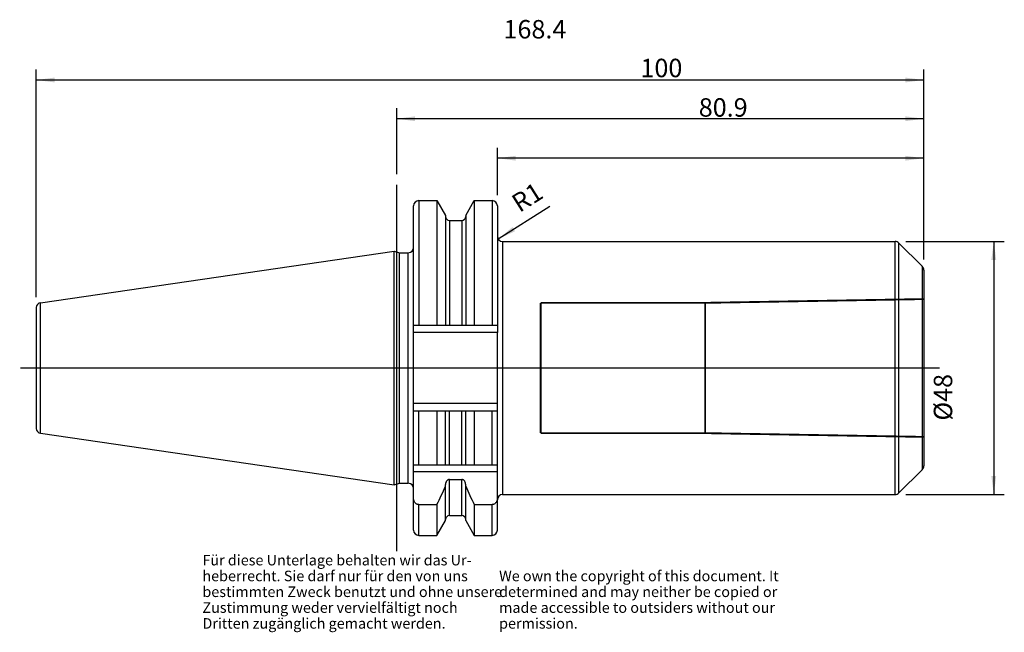
# Model space of a CAD drawing. Units: inches. Extents: x 123 to 310, y 169 to 286.
import ezdxf

# ---------------------------------------------------------------- set-up
doc = ezdxf.new("R2010")
doc.units = ezdxf.units.IN
doc.linetypes.add('DASHED', pattern=[15, 7, -8])
doc.linetypes.add('DOT_CENTER', pattern=[14, 12, -1, 0, -1])
for name, color, linetype in [('1', 7, 'Continuous'), ('DEFAULT_2', 7, 'Continuous'), ('FASEN', 7, 'Continuous'), ('RUNDUNGEN', 7, 'Continuous'), ('TEIL_STARTBEZUEGE', 7, 'Continuous')]:
    doc.layers.add(name, color=color, linetype=linetype)
doc.styles.add('CONVERTER_11', font='txt.shx', dxfattribs={"width": 0.72})
doc.dimstyles.new('ME10_DIM_10', dxfattribs={"dimtxt": 3.5, "dimasz": 3.5, "dimexe": 2, "dimexo": 2, "dimgap": 2, "dimtad": 1, "dimdsep": 46, "dimtxsty": 'CONVERTER_11', "dimsah": 1, "dimcen": 0.09, "dimclrd": 2, "dimclre": 2, "dimclrt": 3, "dimadec": 0, "dimazin": 0, "dimtol": 1, "dimtfac": 0.7, "dimtdec": 0, "dimtmove": 0, "dimatfit": 3, "dimfxl": 1, "dimtolj": 1, "dimtzin": 0, "dimarcsym": 0})
doc.dimstyles.new('ME10_DIM_11', dxfattribs={"dimtxt": 3.5, "dimasz": 3.5, "dimexe": 2, "dimexo": 2, "dimgap": 2, "dimtad": 1, "dimdsep": 46, "dimtxsty": 'CONVERTER_11', "dimsah": 1, "dimcen": 0.09, "dimclrd": 2, "dimclre": 2, "dimclrt": 3, "dimadec": 0, "dimazin": 0, "dimtol": 1, "dimtfac": 0.7, "dimtdec": 0, "dimtmove": 0, "dimatfit": 3, "dimfxl": 1, "dimtolj": 1, "dimtzin": 0, "dimarcsym": 0})
doc.dimstyles.new('ME10_DIM_12', dxfattribs={"dimtxt": 3.5, "dimasz": 3.5, "dimexe": 2, "dimexo": 2, "dimgap": 2, "dimtad": 1, "dimdsep": 46, "dimtxsty": 'CONVERTER_11', "dimsah": 1, "dimcen": 0.09, "dimclrd": 2, "dimclre": 2, "dimclrt": 3, "dimadec": 0, "dimazin": 0, "dimtol": 1, "dimtfac": 0.7, "dimtdec": 0, "dimtmove": 0, "dimatfit": 3, "dimfxl": 1, "dimtolj": 1, "dimtzin": 0, "dimarcsym": 0})
doc.dimstyles.new('ME10_DIM_13', dxfattribs={"dimtxt": 3.5, "dimasz": 3.5, "dimexe": 2, "dimexo": 2, "dimgap": 2, "dimtad": 1, "dimdsep": 46, "dimtxsty": 'CONVERTER_11', "dimsah": 1, "dimcen": 0.09, "dimclrd": 2, "dimclre": 2, "dimclrt": 3, "dimadec": 0, "dimazin": 0, "dimtol": 1, "dimtfac": 0.7, "dimtdec": 0, "dimtmove": 0, "dimatfit": 3, "dimfxl": 1, "dimtolj": 1, "dimtzin": 0, "dimarcsym": 0})

# ---------------------------------------------------------------- blocks, each defined once
blk = doc.blocks.new('Urheberrecht_DE-EN_horizontal', base_point=(211.17, 176.33))
at = {"layer": '1', "color": 1, "char_height": 2, "attachment_point": 7, "line_spacing_factor": 0.90036, "style": 'CONVERTER_11'}
for s, insert in [('Für diese Unterlage behalten wir das Ur-\\Pheberrecht. Sie darf nur für den von uns \\Pbestimmten Zweck benutzt und ohne unsere \\PZustimmung weder vervielfältigt noch\\PDritten zugänglich gemacht werden.', (157.72, 169.54)), ('We own the copyright of this document. It \\Pdetermined and may neither be copied or \\Pmade accessible to outsiders without our\\Ppermission.', (214.01, 169.54))]:
    blk.add_mtext(s, dxfattribs=dict(at, insert=insert))
blk = doc.blocks.new('*D2')
at = {"layer": '1', "color": 2, "linetype": 'Continuous'}
for p, q in [((291.17, 243.63), (309.86, 243.63)), ((307.86, 243.63), (307.86, 195.63)), ((291.17, 195.63), (309.86, 195.63))]:
    blk.add_line(p, q, dxfattribs=at)
at = {"layer": '1', "color": 2}
for points in [[(308.32, 240.13), (307.4, 240.13), (307.86, 243.63)], [(307.4, 199.13), (308.32, 199.13), (307.86, 195.63)]]:
    blk.add_solid(points, dxfattribs=at)
at = {"layer": '1', "color": 3, "insert": (305.86, 209.65), "char_height": 3.5, "attachment_point": 7, "rotation": 90, "line_spacing_factor": 0.60024, "style": 'CONVERTER_11'}
blk.add_mtext('\\C3;%%c\\C3;\\C3;48\\C2;\\H2.45;\\S^ ;\\C3;', dxfattribs=at)
blk = doc.blocks.new('*D3')
at = {"layer": '1', "color": 2, "linetype": 'Continuous'}
for p, q in [((213.68, 252.39), (213.68, 261.43)), ((294.58, 240.21), (294.58, 261.43)), ((294.58, 259.43), (213.68, 259.43))]:
    blk.add_line(p, q, dxfattribs=at)
at = {"layer": '1', "color": 2}
for points in [[(217.18, 259.89), (217.18, 258.97), (213.68, 259.43)], [(291.08, 258.97), (291.08, 259.89), (294.58, 259.43)]]:
    blk.add_solid(points, dxfattribs=at)
at = {"layer": '1', "color": 3, "insert": (251.89, 261.43), "char_height": 3.5, "attachment_point": 7, "rotation": 0.0001, "line_spacing_factor": 0.60024, "style": 'CONVERTER_11'}
blk.add_mtext('\\C3;\\C3;\\C3;80.9\\C2;\\H2.45;\\S^ ;\\C3;', dxfattribs=at)
blk = doc.blocks.new('*D4')
at = {"layer": '1', "color": 2, "linetype": 'Continuous'}
for p, q in [((194.58, 256.39), (194.58, 268.92)), ((294.58, 240.21), (294.58, 268.92)), ((294.58, 266.92), (194.58, 266.92))]:
    blk.add_line(p, q, dxfattribs=at)
at = {"layer": '1', "color": 2}
for points in [[(198.08, 267.38), (198.08, 266.46), (194.58, 266.92)], [(291.08, 266.46), (291.08, 267.38), (294.58, 266.92)]]:
    blk.add_solid(points, dxfattribs=at)
at = {"layer": '1', "color": 3, "insert": (240.83, 268.92), "char_height": 3.5, "attachment_point": 7, "rotation": 0.0001, "line_spacing_factor": 0.60024, "style": 'CONVERTER_11'}
blk.add_mtext('\\C3;\\C3;\\C3;100\\C2;\\H2.45;\\S^ ;\\C3;', dxfattribs=at)
blk = doc.blocks.new('*D5')
at = {"layer": '1', "color": 2, "linetype": 'Continuous'}
for p, q in [((126.18, 233.08), (126.18, 276.27)), ((294.58, 240.21), (294.58, 276.27)), ((294.58, 274.27), (126.18, 274.27))]:
    blk.add_line(p, q, dxfattribs=at)
at = {"layer": '1', "color": 2}
for points in [[(129.68, 274.73), (129.68, 273.81), (126.18, 274.27)], [(291.08, 273.81), (291.08, 274.73), (294.58, 274.27)]]:
    blk.add_solid(points, dxfattribs=at)
at = {"layer": '1', "color": 3, "insert": (214.84, 276.27), "char_height": 3.5, "attachment_point": 7, "rotation": 0.0001, "line_spacing_factor": 0.60024, "style": 'CONVERTER_11'}
blk.add_mtext('\\C3;\\C3;\\C3;168.4\\C2;\\H2.45;\\S^ ;\\C3;', dxfattribs=at)
blk = doc.blocks.new('*D6')
at = {"layer": '1', "color": 2, "linetype": 'Continuous'}
blk.add_line((223.61, 250.28), (213.84, 244.09), dxfattribs=at)
at = {"layer": '1', "color": 2}
blk.add_solid([(216.55, 246.36), (217.04, 245.58), (213.84, 244.09)], dxfattribs=at)
at = {"layer": '1', "color": 3, "insert": (216.98, 248.45), "char_height": 3.5, "attachment_point": 7, "rotation": 32.3464, "line_spacing_factor": 0.60024, "style": 'CONVERTER_11'}
blk.add_mtext('\\C3; R\\C3;\\C3;1\\C2;\\H2.45;\\S^ ;\\C3;', dxfattribs=at)

msp = doc.modelspace()

# ---------------------------------------------------------------- linework, layer by layer
at = {"color": 7, "linetype": 'Continuous'}
for p, q in [((197.783, 188.866), (197.783, 250.391)), ((198.783, 251.391), (202.229, 251.391)), ((202.229, 251.391), (202.229, 227.728)), ((202.229, 251.391), (203.845, 248.591)), ((207.67, 248.591), (209.287, 251.391)), ((209.287, 251.391), (209.287, 227.728)), ((209.287, 251.391), (212.683, 251.391)), ((213.683, 250.391), (213.683, 226.378)), ((203.845, 248.591), (203.845, 227.728)), ((207.67, 248.591), (207.67, 227.728)), ((204.595, 247.628), (206.92, 247.628)), ((214.683, 243.628), (289.168, 243.628)), ((126.996, 232.018), (194.093, 241.782)), ((194.093, 197.475), (194.093, 241.782)), ((194.093, 241.782), (195.133, 241.503)), ((195.133, 197.753), (195.133, 241.503)), ((195.133, 241.503), (196.783, 241.503)), ((126.183, 231.078), (126.183, 208.179)), ((197.783, 227.728), (213.683, 227.728)), ((197.783, 211.528), (213.683, 211.528)), ((202.229, 211.528), (202.229, 201.278)), ((203.845, 201.278), (203.845, 211.528)), ((207.67, 201.278), (207.67, 211.528)), ((209.287, 211.528), (209.287, 201.278)), ((213.683, 188.866), (213.683, 212.878)), ((126.996, 207.239), (194.093, 197.475)), ((197.783, 201.278), (213.683, 201.278)), ((204.595, 198.479), (206.92, 198.479)), ((194.093, 197.475), (195.133, 197.753)), ((195.133, 197.753), (196.783, 197.753)), ((203.845, 190.666), (203.845, 197.496)), ((207.67, 190.666), (207.67, 197.496)), ((214.683, 195.628), (289.168, 195.628)), ((198.783, 193.703), (202.229, 193.703)), ((202.229, 193.703), (202.229, 187.866)), ((209.287, 193.703), (212.683, 193.703)), ((209.287, 193.703), (209.287, 187.866)), ((202.229, 187.866), (203.845, 190.666)), ((204.595, 191.628), (206.92, 191.628)), ((207.67, 190.666), (209.287, 187.866)), ((198.783, 187.866), (202.229, 187.866)), ((209.287, 187.866), (212.683, 187.866))]:
    msp.add_line(p, q, dxfattribs=at)
at = {"color": 9, "linetype": 'Continuous'}
for p, q in [((198.783, 251.391), (198.783, 227.728)), ((212.683, 251.391), (212.683, 227.728)), ((204.595, 247.628), (204.595, 227.728)), ((206.92, 247.628), (206.92, 227.728)), ((196.783, 197.753), (196.783, 241.503)), ((126.996, 207.239), (126.996, 232.018)), ((213.683, 226.378), (197.783, 226.378)), ((213.683, 212.878), (197.783, 212.878)), ((198.783, 201.278), (198.783, 211.528)), ((204.595, 201.278), (204.595, 211.528)), ((206.92, 201.278), (206.92, 211.528)), ((212.683, 201.278), (212.683, 211.528)), ((213.683, 199.928), (197.783, 199.928)), ((204.595, 191.628), (204.595, 198.479)), ((206.92, 191.628), (206.92, 198.479)), ((198.783, 187.866), (198.783, 193.703)), ((212.683, 187.866), (212.683, 193.703))]:
    msp.add_line(p, q, dxfattribs=at)
at = {"color": 7, "linetype": 'Continuous'}
for centre, radius, start, end in [((198.783, 250.391), 1, 90, 180), ((212.683, 250.391), 1, 0, 90), ((204.595, 248.378), 0.75, 180, 270), ((206.92, 248.378), 0.75, 270, 0), ((196.783, 242.503), 1, 270, 0), ((127.133, 231.078), 0.95, 98.29783, 180), ((127.133, 208.179), 0.95, 180, 261.70217), ((196.783, 196.753), 1, 0, 90), ((29.681, 275.125), 190.794, 334.73829, 335.90092), ((381.834, 275.125), 190.794, 204.09908, 205.26171), ((204.595, 190.878), 0.75, 90, 180), ((206.92, 190.878), 0.75, 0, 90), ((198.783, 188.866), 1, 180, 270), ((212.683, 188.866), 1, 270, 0)]:
    msp.add_arc(centre, radius, start, end, dxfattribs=at)
for points, knots in [([(204.595, 198.479), (204.567, 198.478), (204.51, 198.476), (204.426, 198.456), (204.346, 198.425), (204.246, 198.37), (204.135, 198.279), (204.028, 198.146), (203.945, 197.995), (203.888, 197.834), (203.852, 197.667), (203.847, 197.553), (203.845, 197.496)], [0, 0, 0, 0, 0.0853898, 0.1709701, 0.2564206, 0.3418696, 0.5119796, 0.6829037, 0.853531, 1.0240265, 1.1947302, 1.3651077, 1.3651077, 1.3651077, 1.3651077]), ([(207.67, 197.496), (207.668, 197.553), (207.664, 197.667), (207.628, 197.834), (207.57, 197.995), (207.488, 198.146), (207.38, 198.279), (207.269, 198.37), (207.169, 198.425), (207.089, 198.456), (207.006, 198.476), (206.949, 198.478), (206.92, 198.479)], [0, 0, 0, 0, 0.1703772, 0.3410807, 0.5115769, 0.6822049, 0.8531292, 1.0232395, 1.108688, 1.1941381, 1.2797182, 1.3651077, 1.3651077, 1.3651077, 1.3651077]), ([(198.783, 193.703), (198.746, 193.704), (198.673, 193.707), (198.564, 193.73), (198.46, 193.766), (198.328, 193.831), (198.18, 193.941), (198.033, 194.107), (197.92, 194.297), (197.841, 194.503), (197.792, 194.718), (197.786, 194.865), (197.783, 194.938)], [0, 0, 0, 0, 0.1100543, 0.2203047, 0.3304283, 0.4405663, 0.6599035, 0.8801254, 1.0999988, 1.3198161, 1.539866, 1.7594408, 1.7594408, 1.7594408, 1.7594408]), ([(213.683, 194.938), (213.68, 194.865), (213.674, 194.718), (213.625, 194.503), (213.546, 194.297), (213.432, 194.107), (213.286, 193.941), (213.137, 193.831), (213.006, 193.766), (212.901, 193.73), (212.793, 193.707), (212.719, 193.704), (212.683, 193.703)], [0, 0, 0, 0, 0.2195755, 0.4396261, 0.659443, 0.8793161, 1.0995375, 1.3188743, 1.429012, 1.5391354, 1.6493862, 1.7594408, 1.7594408, 1.7594408, 1.7594408])]:
    msp.add_open_spline(points, degree=3, knots=knots, dxfattribs=at)
at = {"layer": 'DEFAULT_2', "color": 8, "linetype": 'DASHED', "const_width": 0.35}
for points in [[(221.883, 207.268), (221.883, 231.988)], [(221.883, 231.988), (253.095, 231.988)], [(253.095, 231.988), (294.583, 232.702)], [(253.095, 231.988), (253.095, 207.268)], [(221.883, 207.268), (253.095, 207.268)], [(253.095, 207.268), (294.583, 206.555)]]:
    msp.add_lwpolyline(points, dxfattribs=at)
at = {"layer": 'FASEN', "color": 7, "linetype": 'Continuous'}
for p, q in [((294.29, 238.921), (289.876, 243.335)), ((294.29, 200.335), (289.876, 195.921))]:
    msp.add_line(p, q, dxfattribs=at)
at = {"layer": 'RUNDUNGEN', "color": 9, "linetype": 'Continuous'}
for p, q in [((214.683, 243.628), (214.683, 195.628)), ((289.168, 195.628), (289.168, 243.628)), ((289.876, 195.921), (289.876, 243.335)), ((294.29, 238.921), (294.29, 200.335))]:
    msp.add_line(p, q, dxfattribs=at)
at = {"layer": 'RUNDUNGEN', "color": 7, "linetype": 'Continuous'}
for p, q in [((294.583, 238.214), (294.583, 201.043)), ((213.683, 222.356), (213.683, 226.378)), ((213.683, 212.878), (213.683, 216.892))]:
    msp.add_line(p, q, dxfattribs=at)
for centre, start, end in [((214.683, 244.628), 180, 270), ((289.168, 242.628), 45, 90), ((293.583, 238.214), 0, 45), ((293.583, 201.043), 315, 0), ((214.683, 194.628), 90, 180), ((289.168, 196.628), 270, 315)]:
    msp.add_arc(centre, 1, start, end, dxfattribs=at)
msp.add_open_spline([(213.683, 216.894), (213.683, 217.122), (213.684, 217.577), (213.689, 218.261), (213.693, 218.945), (213.694, 219.628), (213.693, 220.312), (213.689, 220.996), (213.684, 221.679), (213.683, 222.135), (213.683, 222.363)], degree=3, knots=[0, 0, 0, 0, 0.6836278, 1.3672612, 2.050897, 2.7345281, 3.4181592, 4.101795, 4.7854284, 5.4690562, 5.4690562, 5.4690562, 5.4690562], dxfattribs=at)
at = {"layer": 'TEIL_STARTBEZUEGE', "color": 7, "linetype": 'DOT_CENTER', "const_width": 0.25}
for points in [[(194.583, 254.391), (194.583, 184.866)], [(297.583, 219.628), (123.183, 219.628)]]:
    msp.add_lwpolyline(points, dxfattribs=at)

# ---------------------------------------------------------------- block references
msp.add_blockref('Urheberrecht_DE-EN_horizontal', (211.173, 176.334))
at = {"layer": '1'}
msp.add_blockref('*D6', (0, 0), dxfattribs=at)

# ---------------------------------------------------------------- dimensions: what is measured, and where the dimension line sits
for base, p1, dimstyle, picture, middle in [((294.583, 274.269), (126.183, 231.078), 'ME10_DIM_13', '*D5', (219.496, 278.019)), ((294.583, 266.917), (194.583, 254.391), 'ME10_DIM_12', '*D4', (243.772, 270.667)), ((294.583, 259.426), (213.683, 250.391), 'ME10_DIM_11', '*D3', (255.701, 263.176))]:
    dim = msp.add_linear_dim(base=base, p1=p1, p2=(294.583, 238.214), dimstyle=dimstyle, override={"dimpost": '<>'}, dxfattribs=at)
    dim.commit()
    dim.dimension.update_dxf_attribs({"geometry": picture, "text_midpoint": middle, "text_rotation": 0.00014})
dim = msp.add_linear_dim(base=(307.859, 243.628), p1=(289.168, 195.628), p2=(289.168, 243.628), angle=90, dimstyle='ME10_DIM_10', override={"dimpost": '⌀<>'}, dxfattribs=at)
dim.commit()
dim.dimension.update_dxf_attribs({"geometry": '*D2', "text_midpoint": (304.109, 218.504), "text_rotation": 90})

doc.saveas('drawing.dxf')
